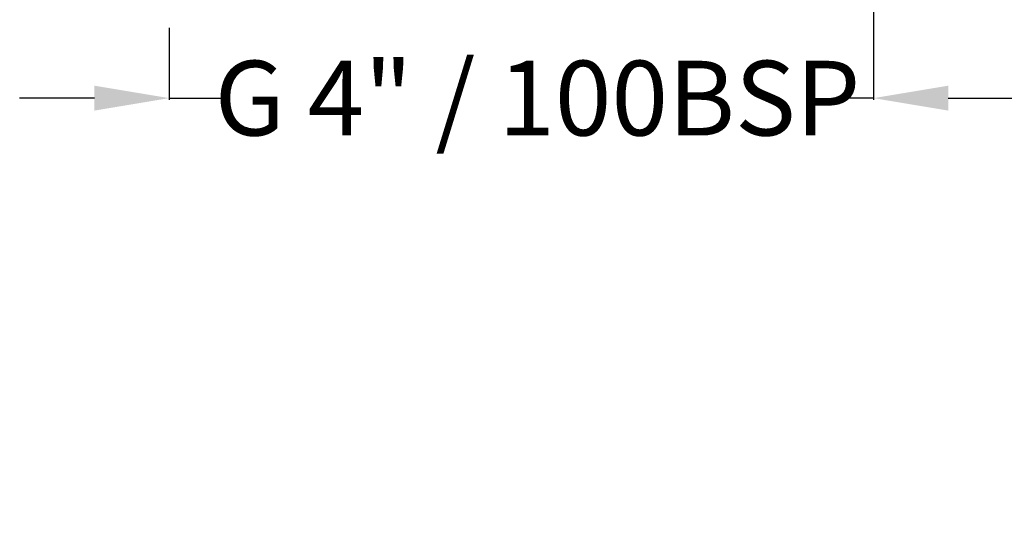
# Model space of a CAD drawing. Extents: x 6838 to 7111, y -450 to -12.
# Drawn here: x 6858 to 7016, y -450 to -367 of the extents above; entities that cross this region are included whole.
import ezdxf

# ---------------------------------------------------------------- set-up
doc = ezdxf.new("R2010")
doc.units = 0
doc.layers.get('Defpoints').update_dxf_attribs({"linetype": 'CONTINUOUS'})
doc.layers.add('AM_5', color=3, linetype='CONTINUOUS', lineweight=13)
doc.styles.add('ACANSTS', font='romans.shx', dxfattribs={"height": 2.5})
doc.styles.get("Standard").update_dxf_attribs({"font": 'ISOCP.SHX'})
doc.dimstyles.new('AM_ISO$0', dxfattribs={"dimtxt": 2.5, "dimasz": 3, "dimexe": 0.3, "dimexo": 0.75, "dimgap": 1.5, "dimtad": 0, "dimtih": 1, "dimtoh": 1, "dimdec": 1, "dimzin": 1, "dimdsep": 46, "dimtxsty": 'ACANSTS', "dimcen": 1, "dimclrt": 2, "dimadec": 0, "dimazin": 2, "dimtol": 1, "dimtp": 0.1, "dimtm": 0.1, "dimtfac": 1, "dimtdec": 1, "dimtmove": 0, "dimatfit": 3, "dimfxl": 1, "dimtzin": 1, "dimarcsym": 1})

# ---------------------------------------------------------------- blocks, each defined once
blk = doc.blocks.new('*D107')
at = {"layer": 'AM_5', "color": 0, "lineweight": -2}
for p, q in [((6994.88, -364.71), (6994.88, -380.03)), ((6881.78, -368.46), (6881.78, -380.03)), ((6869.78, -379.73), (6857.78, -379.73)), ((6881.78, -379.73), (6890.82, -379.73)), ((6994.88, -379.73), (6991.02, -379.73)), ((7006.88, -379.73), (7018.88, -379.73))]:
    blk.add_line(p, q, dxfattribs=at)
at = {"layer": 'AM_5', "color": 0}
for points in [[(6869.78, -381.73), (6869.78, -377.73), (6881.78, -379.73)], [(7006.88, -377.73), (7006.88, -381.73), (6994.88, -379.73)]]:
    blk.add_solid(points, dxfattribs=at)
at = {"layer": 'Defpoints', "color": 0}
for p in [(6994.88, -363.96), (6881.78, -367.71), (6994.88, -379.73)]:
    blk.add_point(p, dxfattribs=at)
at = {"layer": 'AM_5', "color": 7, "lineweight": 15, "insert": (6940.92, -373.73), "char_height": 12, "attachment_point": 2}
blk.add_mtext('G 4" / 100BSP', dxfattribs=at)

msp = doc.modelspace()

# ---------------------------------------------------------------- dimensions: what is measured, and where the dimension line sits
at = {"layer": 'AM_5', "color": 7, "lineweight": 15}
dim = msp.add_linear_dim(base=(6994.88, -379.73), p1=(6881.78, -367.71), p2=(6994.88, -363.96), angle=0, text='G 4" / 100BSP', dimstyle='AM_ISO$0', override={"dimtxt": 12, "dimasz": 12, "dimdec": 0, "dimtxsty": 'Standard', "dimclrt": 7, "dimtol": 0}, dxfattribs=at)
dim.commit()
dim.dimension.update_dxf_attribs({"geometry": '*D107', "text_midpoint": (6940.92, -379.73), "dimtype": 160})

doc.saveas('drawing.dxf')
